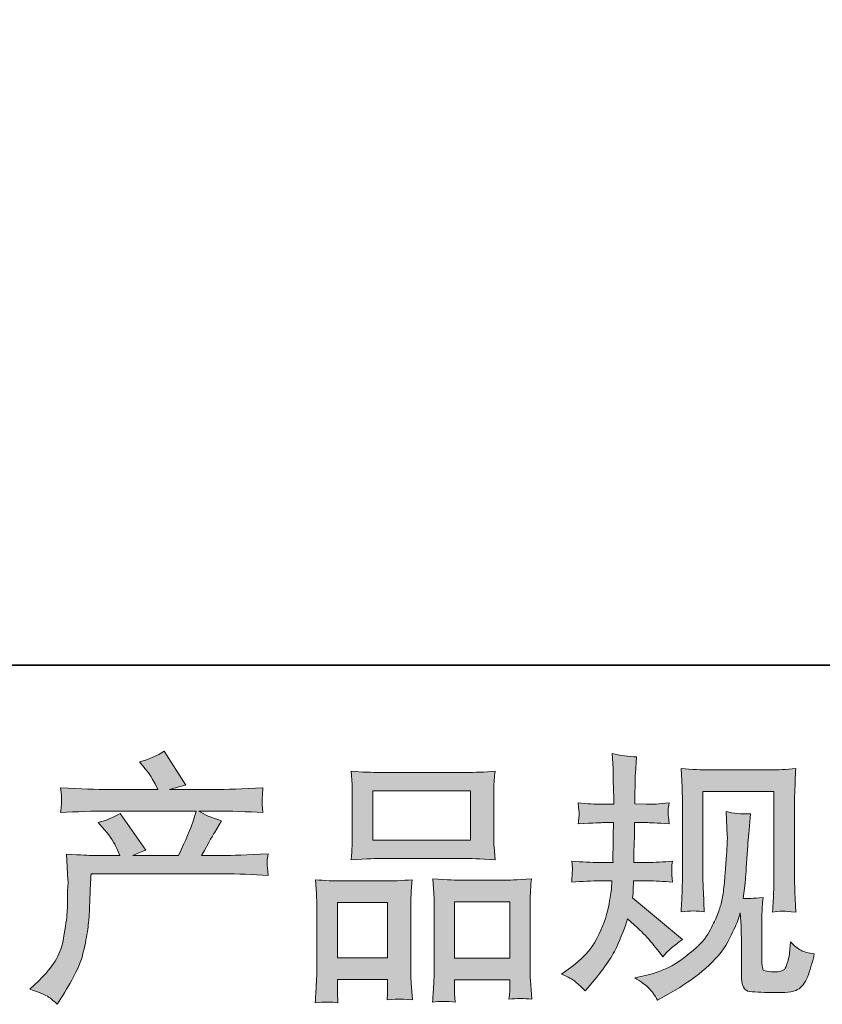
# Model space of a CAD drawing. Units: inches. Extents: x -1334 to 1566, y -1216 to 172.
# Drawn here: x -726 to -551, y -1216 to -1000 of the extents above; entities that cross this region are included whole.
import ezdxf

# ---------------------------------------------------------------- set-up
doc = ezdxf.new("R2010")
doc.units = ezdxf.units.IN
doc.header["$MEASUREMENT"] = 0
doc.layers.add('图层 1', color=7, linetype='Continuous')

msp = doc.modelspace()

# ---------------------------------------------------------------- hatches: boundary and pattern name
at = {"layer": '图层 1'}
h = msp.add_hatch(color=7, dxfattribs=at)
h.dxf.hatch_style = 2
edge = h.paths.add_edge_path()
edge.add_spline(control_points=[(-724.13, -1212.34), (-724.13, -1212.34), (-722.14, -1210.41), (-722.14, -1210.41), (-719.17, -1207.52), (-717.45, -1204.75), (-716.95, -1202.09), (-716.46, -1199.43), (-716.15, -1197.41), (-716.04, -1196.05), (-715.93, -1194.68), (-715.87, -1193.37), (-715.89, -1192.12), (-715.91, -1190.86), (-715.89, -1190.01), (-715.83, -1189.57), (-715.78, -1189.13), (-715.76, -1188.85), (-715.76, -1188.7), (-715.76, -1188.7), (-715.81, -1188.36), (-715.81, -1188.36), (-715.81, -1188.36), (-716.1, -1182.73), (-716.1, -1182.73), (-712.95, -1182.92), (-711.05, -1183.02), (-710.4, -1183.02), (-710.4, -1183.02), (-704.47, -1183.02), (-704.47, -1183.02), (-704.47, -1183.02), (-705.1, -1181.48), (-705.1, -1181.48), (-705.59, -1180.3), (-706.49, -1178.95), (-707.78, -1177.43), (-707.78, -1177.43), (-709.2, -1175.78), (-709.2, -1175.78), (-707.38, -1175.33), (-705.77, -1174.66), (-704.36, -1173.79), (-704.36, -1173.79), (-698.78, -1181.88), (-698.78, -1181.88), (-699.8, -1182.22), (-700.75, -1182.6), (-701.63, -1183.02), (-701.63, -1183.02), (-691.6, -1183.02), (-691.6, -1183.02), (-689.96, -1179.6), (-688.92, -1177.17), (-688.46, -1175.71), (-688.46, -1175.71), (-687.72, -1173.29), (-687.72, -1173.29), (-687.72, -1173.29), (-706.87, -1173.29), (-706.87, -1173.29), (-710.4, -1173.29), (-713.91, -1173.41), (-717.41, -1173.64), (-717.33, -1172.88), (-717.28, -1172.29), (-717.26, -1171.89), (-717.24, -1171.47), (-717.22, -1171.13), (-717.2, -1170.84), (-717.18, -1170.56), (-717.26, -1169.67), (-717.41, -1168.18), (-713, -1168.45), (-709.49, -1168.58), (-706.87, -1168.58), (-706.87, -1168.58), (-696.15, -1168.58), (-696.15, -1168.58), (-696.15, -1168.58), (-696.72, -1167.33), (-696.72, -1167.33), (-697.18, -1166.38), (-697.9, -1165.28), (-698.89, -1164.02), (-698.89, -1164.02), (-700.14, -1162.49), (-700.14, -1162.49), (-698.02, -1161.95), (-696.21, -1161.18), (-694.73, -1160.15), (-694.73, -1160.15), (-690, -1167.61), (-690, -1167.61), (-691.14, -1167.88), (-692.32, -1168.2), (-693.53, -1168.58), (-693.53, -1168.58), (-683.73, -1168.58), (-683.73, -1168.58), (-681.15, -1168.58), (-677.6, -1168.45), (-673.08, -1168.18), (-673.15, -1168.94), (-673.19, -1169.53), (-673.21, -1169.95), (-673.23, -1170.39), (-673.25, -1170.77), (-673.27, -1171.11), (-673.29, -1171.47), (-673.29, -1171.7), (-673.25, -1171.81), (-673.25, -1171.81), (-673.08, -1173.64), (-673.08, -1173.64), (-676.57, -1173.41), (-680.09, -1173.29), (-683.62, -1173.29), (-683.62, -1173.29), (-687.15, -1173.29), (-687.15, -1173.29), (-686.05, -1174.02), (-684.38, -1174.74), (-682.14, -1175.42), (-682.14, -1175.42), (-683.73, -1178.06), (-683.73, -1178.06), (-683.89, -1178.29), (-684.82, -1179.94), (-686.53, -1183.02), (-686.53, -1183.02), (-681.91, -1183.02), (-681.91, -1183.02), (-679.97, -1183.02), (-676.65, -1182.9), (-671.94, -1182.68), (-672.05, -1183.34), (-672.13, -1183.85), (-672.17, -1184.2), (-672.2, -1184.56), (-672.2, -1184.82), (-672.19, -1185.03), (-672.17, -1185.22), (-672.09, -1186.02), (-671.94, -1187.39), (-675.24, -1187.16), (-678.57, -1187.04), (-681.91, -1187.04), (-681.91, -1187.04), (-710.74, -1187.04), (-710.74, -1187.04), (-710.86, -1188.75), (-710.93, -1190.46), (-710.99, -1192.19), (-711.05, -1193.92), (-711.1, -1195.25), (-711.16, -1196.16), (-711.22, -1197.07), (-711.35, -1198.27), (-711.56, -1199.75), (-711.77, -1201.23), (-712.13, -1202.96), (-712.62, -1204.94), (-713.12, -1206.91), (-714.56, -1209.84), (-716.95, -1213.71), (-716.95, -1213.71), (-718.15, -1215.65), (-718.15, -1215.65), (-718.79, -1215.04), (-719.42, -1214.51), (-720.05, -1214.05), (-720.68, -1213.6), (-722.04, -1213.03), (-724.13, -1212.34)], knot_values=[0, 0, 0, 0, 1, 1, 1, 2, 2, 2, 3, 3, 3, 4, 4, 4, 5, 5, 5, 6, 6, 6, 7, 7, 7, 8, 8, 8, 9, 9, 9, 10, 10, 10, 11, 11, 11, 12, 12, 12, 13, 13, 13, 14, 14, 14, 15, 15, 15, 16, 16, 16, 17, 17, 17, 18, 18, 18, 19, 19, 19, 20, 20, 20, 21, 21, 21, 22, 22, 22, 23, 23, 23, 24, 24, 24, 25, 25, 25, 26, 26, 26, 27, 27, 27, 28, 28, 28, 29, 29, 29, 30, 30, 30, 31, 31, 31, 32, 32, 32, 33, 33, 33, 34, 34, 34, 35, 35, 35, 36, 36, 36, 37, 37, 37, 38, 38, 38, 39, 39, 39, 40, 40, 40, 41, 41, 41, 42, 42, 42, 43, 43, 43, 44, 44, 44, 45, 45, 45, 46, 46, 46, 47, 47, 47, 48, 48, 48, 49, 49, 49, 50, 50, 50, 51, 51, 51, 52, 52, 52, 53, 53, 53, 54, 54, 54, 55, 55, 55, 56, 56, 56, 57, 57, 57, 58, 58, 58, 58], degree=3, periodic=0)
h = msp.add_hatch(color=7, dxfattribs=at)
h.dxf.hatch_style = 2
edge = h.paths.add_edge_path()
edge.add_spline(control_points=[(-607.67, -1209.04), (-607.67, -1209.04), (-606.07, -1207.9), (-606.07, -1207.9), (-603.26, -1205.92), (-601.21, -1203.7), (-599.93, -1201.23), (-598.66, -1198.76), (-597.83, -1196.47), (-597.41, -1194.36), (-596.99, -1192.25), (-596.76, -1190.88), (-596.73, -1190.24), (-596.73, -1190.24), (-596.67, -1188.58), (-596.67, -1188.58), (-596.67, -1188.58), (-599.12, -1188.58), (-599.12, -1188.58), (-601.02, -1188.58), (-603.13, -1188.68), (-605.44, -1188.87), (-605.41, -1188.24), (-605.37, -1187.65), (-605.33, -1187.1), (-605.29, -1186.53), (-605.27, -1186.13), (-605.27, -1185.89), (-605.27, -1185.89), (-605.44, -1184.27), (-605.44, -1184.27), (-603.16, -1184.46), (-601.13, -1184.56), (-599.35, -1184.56), (-599.35, -1184.56), (-596.38, -1184.56), (-596.38, -1184.56), (-596.42, -1183.91), (-596.42, -1183.25), (-596.4, -1182.52), (-596.38, -1181.82), (-596.36, -1180.57), (-596.33, -1178.78), (-596.33, -1178.78), (-596.27, -1175.82), (-596.27, -1175.82), (-596.27, -1175.82), (-598.55, -1175.82), (-598.55, -1175.82), (-598.74, -1175.82), (-600.56, -1175.91), (-604.02, -1176.1), (-603.94, -1175.48), (-603.89, -1174.98), (-603.85, -1174.64), (-603.81, -1174.3), (-603.79, -1174.03), (-603.81, -1173.83), (-603.83, -1173.64), (-603.9, -1172.86), (-604.02, -1171.51), (-602.08, -1171.7), (-600.33, -1171.79), (-598.78, -1171.79), (-598.78, -1171.79), (-596.21, -1171.79), (-596.21, -1171.79), (-596.21, -1170.77), (-596.21, -1170.08), (-596.23, -1169.74), (-596.25, -1169.4), (-596.29, -1168.49), (-596.33, -1167.01), (-596.36, -1165.53), (-596.38, -1164.52), (-596.38, -1163.99), (-596.38, -1163.99), (-596.61, -1160.68), (-596.61, -1160.68), (-594.79, -1161.1), (-593, -1161.35), (-591.26, -1161.42), (-591.26, -1161.42), (-591.48, -1165.07), (-591.48, -1165.07), (-591.52, -1165.3), (-591.54, -1166.09), (-591.54, -1167.46), (-591.54, -1167.46), (-591.6, -1169.68), (-591.6, -1169.68), (-591.6, -1169.68), (-591.6, -1171.74), (-591.6, -1171.74), (-591.6, -1171.74), (-589.03, -1171.79), (-589.03, -1171.79), (-587.89, -1171.83), (-586.24, -1171.74), (-584.08, -1171.51), (-584.19, -1172.17), (-584.27, -1172.67), (-584.3, -1173.01), (-584.34, -1173.35), (-584.34, -1173.65), (-584.32, -1173.92), (-584.3, -1174.17), (-584.23, -1174.89), (-584.08, -1176.1), (-586.81, -1175.91), (-588.44, -1175.82), (-588.98, -1175.82), (-588.98, -1175.82), (-591.65, -1175.82), (-591.65, -1175.82), (-591.69, -1177.17), (-591.71, -1178.16), (-591.71, -1178.78), (-591.71, -1178.78), (-591.82, -1182.3), (-591.82, -1182.3), (-591.82, -1182.3), (-591.82, -1184.56), (-591.82, -1184.56), (-591.82, -1184.56), (-588.8, -1184.56), (-588.8, -1184.56), (-587.21, -1184.56), (-585.39, -1184.46), (-583.33, -1184.27), (-583.45, -1184.92), (-583.51, -1185.34), (-583.52, -1185.51), (-583.54, -1185.68), (-583.54, -1186.06), (-583.51, -1186.63), (-583.51, -1186.63), (-583.51, -1187.37), (-583.51, -1187.37), (-583.51, -1187.37), (-583.33, -1188.87), (-583.33, -1188.87), (-585.39, -1188.68), (-587.17, -1188.58), (-588.69, -1188.58), (-588.69, -1188.58), (-591.88, -1188.58), (-591.88, -1188.58), (-591.92, -1189.19), (-591.94, -1189.78), (-591.96, -1190.37), (-591.98, -1190.96), (-592, -1191.3), (-592, -1191.38), (-592, -1191.38), (-592.11, -1192.29), (-592.11, -1192.29), (-592.11, -1192.29), (-581.17, -1201.46), (-581.17, -1201.46), (-582.95, -1202.64), (-584.38, -1203.89), (-585.44, -1205.22), (-585.44, -1205.22), (-586.3, -1204.14), (-586.3, -1204.14), (-587.36, -1202.81), (-588.25, -1201.73), (-588.99, -1200.91), (-589.74, -1200.09), (-591.14, -1198.76), (-593.19, -1196.9), (-593.8, -1198.84), (-594.62, -1200.93), (-595.66, -1203.19), (-596.71, -1205.45), (-598.62, -1208.2), (-601.4, -1211.43), (-601.4, -1211.43), (-602.48, -1212.69), (-602.48, -1212.69), (-603.54, -1211.66), (-604.3, -1210.96), (-604.78, -1210.58), (-605.25, -1210.2), (-606.22, -1209.68), (-607.67, -1209.04)], knot_values=[0, 0, 0, 0, 1, 1, 1, 2, 2, 2, 3, 3, 3, 4, 4, 4, 5, 5, 5, 6, 6, 6, 7, 7, 7, 8, 8, 8, 9, 9, 9, 10, 10, 10, 11, 11, 11, 12, 12, 12, 13, 13, 13, 14, 14, 14, 15, 15, 15, 16, 16, 16, 17, 17, 17, 18, 18, 18, 19, 19, 19, 20, 20, 20, 21, 21, 21, 22, 22, 22, 23, 23, 23, 24, 24, 24, 25, 25, 25, 26, 26, 26, 27, 27, 27, 28, 28, 28, 29, 29, 29, 30, 30, 30, 31, 31, 31, 32, 32, 32, 33, 33, 33, 34, 34, 34, 35, 35, 35, 36, 36, 36, 37, 37, 37, 38, 38, 38, 39, 39, 39, 40, 40, 40, 41, 41, 41, 42, 42, 42, 43, 43, 43, 44, 44, 44, 45, 45, 45, 46, 46, 46, 47, 47, 47, 48, 48, 48, 49, 49, 49, 50, 50, 50, 51, 51, 51, 52, 52, 52, 53, 53, 53, 54, 54, 54, 55, 55, 55, 56, 56, 56, 57, 57, 57, 58, 58, 58, 59, 59, 59, 60, 60, 60, 61, 61, 61, 62, 62, 62, 62], degree=3, periodic=0)
edge = h.paths.add_edge_path()
edge.add_spline(control_points=[(-591.63, -1209.87), (-591.63, -1209.87), (-588.96, -1209.25), (-588.96, -1209.25), (-585.88, -1208.53), (-583.09, -1207.2), (-580.58, -1205.26), (-578.07, -1203.32), (-576.42, -1201.65), (-575.62, -1200.26), (-574.83, -1198.88), (-574.22, -1197.68), (-573.8, -1196.67), (-573.38, -1195.67), (-573.04, -1194.76), (-572.79, -1193.92), (-572.55, -1193.08), (-572.36, -1192.08), (-572.2, -1190.92), (-572.05, -1189.76), (-571.92, -1188.43), (-571.81, -1186.91), (-571.81, -1186.91), (-571.52, -1182.87), (-571.52, -1182.87), (-571.37, -1180.89), (-571.31, -1179.5), (-571.35, -1178.71), (-571.35, -1178.71), (-571.63, -1173.41), (-571.63, -1173.41), (-570.08, -1173.79), (-568.29, -1173.96), (-566.28, -1173.92), (-566.28, -1173.92), (-566.66, -1178.31), (-566.66, -1178.31), (-566.73, -1179.11), (-566.87, -1180.91), (-567.06, -1183.72), (-567.25, -1186.53), (-567.36, -1188.34), (-567.44, -1189.13), (-567.44, -1189.13), (-567.84, -1192.44), (-567.84, -1192.44), (-567.1, -1192.48), (-565.65, -1192.42), (-563.51, -1192.27), (-563.66, -1193.79), (-563.73, -1194.95), (-563.75, -1195.76), (-563.77, -1196.58), (-563.79, -1197.51), (-563.79, -1198.54), (-563.79, -1198.54), (-563.79, -1206.57), (-563.79, -1206.57), (-563.79, -1206.65), (-563.75, -1206.89), (-563.7, -1207.31), (-563.64, -1207.73), (-563.56, -1207.99), (-563.47, -1208.13), (-563.37, -1208.26), (-562.96, -1208.37), (-562.2, -1208.47), (-561.44, -1208.56), (-560.81, -1208.58), (-560.31, -1208.51), (-559.59, -1208.43), (-559.1, -1208.26), (-558.85, -1207.99), (-558.61, -1207.73), (-558.36, -1207.14), (-558.11, -1206.23), (-557.86, -1205.32), (-557.73, -1204.73), (-557.69, -1204.46), (-557.69, -1204.46), (-557.47, -1201.95), (-557.47, -1201.95), (-556.67, -1202.83), (-555.93, -1203.44), (-555.26, -1203.8), (-554.6, -1204.16), (-553.61, -1204.42), (-552.28, -1204.58), (-552.62, -1206.13), (-553.06, -1207.65), (-553.59, -1209.13), (-554.12, -1210.62), (-554.79, -1211.64), (-555.6, -1212.23), (-556.42, -1212.82), (-558.02, -1213.1), (-560.37, -1213.07), (-563.16, -1213.07), (-565.18, -1212.99), (-566.41, -1212.86), (-567.65, -1212.72), (-568.27, -1211.53), (-568.27, -1209.25), (-568.27, -1209.25), (-568.27, -1201.04), (-568.27, -1201.04), (-568.27, -1199.87), (-568.29, -1198.99), (-568.33, -1198.42), (-568.33, -1198.42), (-568.5, -1195.57), (-568.5, -1195.57), (-568.73, -1196.37), (-568.92, -1197), (-569.09, -1197.47), (-569.26, -1197.95), (-569.85, -1199.2), (-570.84, -1201.23), (-571.82, -1203.26), (-573.31, -1205.2), (-575.3, -1207.04), (-577.29, -1208.89), (-579.46, -1210.52), (-581.78, -1211.93), (-581.78, -1211.93), (-584.34, -1213.41), (-584.34, -1213.41), (-584.34, -1213.41), (-586.62, -1214.77), (-586.62, -1214.77), (-587.27, -1213.64), (-587.91, -1212.72), (-588.58, -1212.06), (-589.24, -1211.39), (-590.27, -1210.67), (-591.63, -1209.87)], knot_values=[0, 0, 0, 0, 1, 1, 1, 2, 2, 2, 3, 3, 3, 4, 4, 4, 5, 5, 5, 6, 6, 6, 7, 7, 7, 8, 8, 8, 9, 9, 9, 10, 10, 10, 11, 11, 11, 12, 12, 12, 13, 13, 13, 14, 14, 14, 15, 15, 15, 16, 16, 16, 17, 17, 17, 18, 18, 18, 19, 19, 19, 20, 20, 20, 21, 21, 21, 22, 22, 22, 23, 23, 23, 24, 24, 24, 25, 25, 25, 26, 26, 26, 27, 27, 27, 28, 28, 28, 29, 29, 29, 30, 30, 30, 31, 31, 31, 32, 32, 32, 33, 33, 33, 34, 34, 34, 35, 35, 35, 36, 36, 36, 37, 37, 37, 38, 38, 38, 39, 39, 39, 40, 40, 40, 41, 41, 41, 42, 42, 42, 43, 43, 43, 44, 44, 44, 45, 45, 45, 45], degree=3, periodic=0)
edge = h.paths.add_edge_path()
edge.add_spline(control_points=[(-581.47, -1195.36), (-581.36, -1193.5), (-581.28, -1192.06), (-581.25, -1191.03), (-581.21, -1190.01), (-581.19, -1188.85), (-581.19, -1187.56), (-581.19, -1187.56), (-581.19, -1172.06), (-581.19, -1172.06), (-581.19, -1170.01), (-581.21, -1168.68), (-581.25, -1168.07), (-581.25, -1168.07), (-581.47, -1163.99), (-581.47, -1163.99), (-579.14, -1164.18), (-576.97, -1164.27), (-574.96, -1164.27), (-574.96, -1164.27), (-561.97, -1164.27), (-561.97, -1164.27), (-560.3, -1164.27), (-558.43, -1164.18), (-556.36, -1163.99), (-556.44, -1165.91), (-556.5, -1167.56), (-556.55, -1168.92), (-556.61, -1170.29), (-556.65, -1171.38), (-556.65, -1172.17), (-556.65, -1172.17), (-556.65, -1186.99), (-556.65, -1186.99), (-556.65, -1187.79), (-556.61, -1189.15), (-556.54, -1191.09), (-556.54, -1191.09), (-556.36, -1195.42), (-556.36, -1195.42), (-557.85, -1195.31), (-558.72, -1195.23), (-559, -1195.21), (-559.27, -1195.19), (-560.07, -1195.27), (-561.42, -1195.42), (-561.3, -1193.52), (-561.23, -1192.04), (-561.19, -1191), (-561.15, -1189.95), (-561.13, -1188.64), (-561.13, -1187.04), (-561.13, -1187.04), (-561.13, -1168.98), (-561.13, -1168.98), (-561.13, -1168.98), (-576.71, -1168.98), (-576.71, -1168.98), (-576.71, -1168.98), (-576.71, -1187.33), (-576.71, -1187.33), (-576.71, -1187.86), (-576.67, -1189.11), (-576.59, -1191.09), (-576.59, -1191.09), (-576.42, -1195.36), (-576.42, -1195.36), (-577.85, -1195.14), (-579.54, -1195.14), (-581.47, -1195.36)], knot_values=[0, 0, 0, 0, 1, 1, 1, 2, 2, 2, 3, 3, 3, 4, 4, 4, 5, 5, 5, 6, 6, 6, 7, 7, 7, 8, 8, 8, 9, 9, 9, 10, 10, 10, 11, 11, 11, 12, 12, 12, 13, 13, 13, 14, 14, 14, 15, 15, 15, 16, 16, 16, 17, 17, 17, 18, 18, 18, 19, 19, 19, 20, 20, 20, 21, 21, 21, 22, 22, 22, 23, 23, 23, 23], degree=3, periodic=0)
h = msp.add_hatch(color=7, dxfattribs=at)
h.dxf.hatch_style = 2
h.paths.add_polyline_path([(-649.03, -1168.87), (-627.61, -1168.87), (-627.61, -1179.66), (-649.03, -1179.66)])
edge = h.paths.add_edge_path()
edge.add_spline(control_points=[(-656.67, -1215.33), (-656.67, -1215.33), (-656.78, -1213.05), (-656.78, -1213.05), (-656.78, -1213.05), (-656.78, -1211.62), (-656.78, -1211.62), (-656.78, -1211.62), (-656.78, -1210.2), (-656.78, -1210.2), (-656.78, -1210.2), (-645.77, -1210.2), (-645.77, -1210.2), (-645.77, -1210.2), (-645.77, -1211.56), (-645.77, -1211.56), (-645.77, -1212.48), (-645.77, -1213.03), (-645.78, -1213.24), (-645.8, -1213.45), (-645.84, -1213.94), (-645.88, -1214.7), (-644.42, -1214.55), (-643.52, -1214.47), (-643.18, -1214.49), (-642.86, -1214.51), (-641.89, -1214.58), (-640.33, -1214.7), (-640.33, -1214.7), (-640.62, -1211), (-640.62, -1211), (-640.66, -1210.62), (-640.68, -1209.27), (-640.68, -1206.97), (-640.68, -1206.97), (-640.68, -1195.02), (-640.68, -1195.02), (-640.68, -1193.41), (-640.66, -1192.23), (-640.64, -1191.51), (-640.62, -1190.77), (-640.54, -1189.72), (-640.39, -1188.34), (-642.61, -1188.53), (-644.72, -1188.62), (-646.72, -1188.62), (-646.72, -1188.62), (-655.4, -1188.62), (-655.4, -1188.62), (-657.62, -1188.62), (-659.67, -1188.53), (-661.55, -1188.34), (-661.55, -1188.34), (-661.38, -1191.39), (-661.38, -1191.39), (-661.3, -1192.7), (-661.26, -1193.92), (-661.26, -1195.04), (-661.26, -1195.04), (-661.26, -1207.48), (-661.26, -1207.48), (-661.26, -1208.47), (-661.3, -1209.59), (-661.38, -1210.81), (-661.45, -1212.04), (-661.53, -1213.54), (-661.61, -1215.33), (-659.71, -1215.1), (-658.05, -1215.1), (-656.67, -1215.33)], knot_values=[0, 0, 0, 0, 1, 1, 1, 2, 2, 2, 3, 3, 3, 4, 4, 4, 5, 5, 5, 6, 6, 6, 7, 7, 7, 8, 8, 8, 9, 9, 9, 10, 10, 10, 11, 11, 11, 12, 12, 12, 13, 13, 13, 14, 14, 14, 15, 15, 15, 16, 16, 16, 17, 17, 17, 18, 18, 18, 19, 19, 19, 20, 20, 20, 21, 21, 21, 22, 22, 22, 23, 23, 23, 23], degree=3, periodic=0)
h.paths.add_polyline_path([(-656.78, -1193.33), (-645.77, -1193.33), (-645.77, -1205.49), (-656.78, -1205.49)])
edge = h.paths.add_edge_path()
edge.add_spline(control_points=[(-647.04, -1183.68), (-647.04, -1183.68), (-628.82, -1183.68), (-628.82, -1183.68), (-627.86, -1183.68), (-625.67, -1183.78), (-622.23, -1183.97), (-622.23, -1183.97), (-622.46, -1181.16), (-622.46, -1181.16), (-622.5, -1180.78), (-622.52, -1179.81), (-622.52, -1178.23), (-622.52, -1178.23), (-622.52, -1171.01), (-622.52, -1171.01), (-622.52, -1169.48), (-622.5, -1168.36), (-622.48, -1167.63), (-622.46, -1166.93), (-622.39, -1165.91), (-622.23, -1164.56), (-624.47, -1164.75), (-626.68, -1164.84), (-628.82, -1164.84), (-628.82, -1164.84), (-647.04, -1164.84), (-647.04, -1164.84), (-649.26, -1164.84), (-651.48, -1164.75), (-653.74, -1164.56), (-653.74, -1164.56), (-653.57, -1167.48), (-653.57, -1167.48), (-653.53, -1168.07), (-653.52, -1169.23), (-653.52, -1170.96), (-653.52, -1170.96), (-653.52, -1178.23), (-653.52, -1178.23), (-653.52, -1179.33), (-653.53, -1180.24), (-653.57, -1180.99), (-653.61, -1181.73), (-653.67, -1182.73), (-653.74, -1183.97), (-650.27, -1183.78), (-648.03, -1183.68), (-647.04, -1183.68)], knot_values=[0, 0, 0, 0, 1, 1, 1, 2, 2, 2, 3, 3, 3, 4, 4, 4, 5, 5, 5, 6, 6, 6, 7, 7, 7, 8, 8, 8, 9, 9, 9, 10, 10, 10, 11, 11, 11, 12, 12, 12, 13, 13, 13, 14, 14, 14, 15, 15, 15, 16, 16, 16, 16], degree=3, periodic=0)
edge = h.paths.add_edge_path()
edge.add_spline(control_points=[(-630.99, -1215.17), (-630.99, -1215.17), (-631.1, -1213.35), (-631.1, -1213.35), (-631.1, -1213.35), (-631.1, -1212.04), (-631.1, -1212.04), (-631.1, -1212.04), (-631.1, -1210.27), (-631.1, -1210.27), (-631.1, -1210.27), (-619.02, -1210.27), (-619.02, -1210.27), (-619.02, -1210.27), (-619.02, -1211.7), (-619.02, -1211.7), (-619.02, -1212.53), (-619.02, -1213.05), (-619.04, -1213.24), (-619.06, -1213.43), (-619.12, -1213.86), (-619.19, -1214.55), (-617.52, -1214.32), (-615.87, -1214.32), (-614.2, -1214.55), (-614.2, -1214.55), (-614.48, -1210.44), (-614.48, -1210.44), (-614.52, -1209.99), (-614.54, -1208.77), (-614.54, -1206.8), (-614.54, -1206.8), (-614.54, -1195.23), (-614.54, -1195.23), (-614.54, -1193.5), (-614.52, -1192.25), (-614.5, -1191.47), (-614.48, -1190.71), (-614.41, -1189.61), (-614.26, -1188.18), (-617.45, -1188.37), (-619.48, -1188.47), (-620.33, -1188.47), (-620.33, -1188.47), (-629.74, -1188.47), (-629.74, -1188.47), (-630.48, -1188.47), (-632.53, -1188.37), (-635.87, -1188.18), (-635.87, -1188.18), (-635.64, -1191.3), (-635.64, -1191.3), (-635.6, -1191.75), (-635.59, -1193.07), (-635.59, -1195.23), (-635.59, -1195.23), (-635.59, -1207.44), (-635.59, -1207.44), (-635.59, -1209.21), (-635.6, -1210.52), (-635.66, -1211.37), (-635.72, -1212.23), (-635.81, -1213.5), (-635.93, -1215.17), (-634.39, -1214.95), (-632.74, -1214.95), (-630.99, -1215.17)], knot_values=[0, 0, 0, 0, 1, 1, 1, 2, 2, 2, 3, 3, 3, 4, 4, 4, 5, 5, 5, 6, 6, 6, 7, 7, 7, 8, 8, 8, 9, 9, 9, 10, 10, 10, 11, 11, 11, 12, 12, 12, 13, 13, 13, 14, 14, 14, 15, 15, 15, 16, 16, 16, 17, 17, 17, 18, 18, 18, 19, 19, 19, 20, 20, 20, 21, 21, 21, 22, 22, 22, 22], degree=3, periodic=0)
h.paths.add_polyline_path([(-631.1, -1193.18), (-619.02, -1193.18), (-619.02, -1205.56), (-631.1, -1205.56)])

# ---------------------------------------------------------------- linework, layer by layer
at = {"layer": '图层 1', "color": 7, "lineweight": 35}
msp.add_lwpolyline([(1566.27, -1141.29), (-1328.12, -1141.29), (-1328.12, 71.62), (1566.27, 71.62), (1566.27, -1141.29)], dxfattribs=at)
at = {"layer": '图层 1', "color": 7, "lineweight": 0}
for points in [[(-649.03, -1168.87), (-627.61, -1168.87), (-627.61, -1179.66), (-649.03, -1179.66), (-649.03, -1168.87)], [(-656.78, -1193.33), (-645.77, -1193.33), (-645.77, -1205.49), (-656.78, -1205.49), (-656.78, -1193.33)], [(-631.1, -1193.18), (-619.02, -1193.18), (-619.02, -1205.56), (-631.1, -1205.56), (-631.1, -1193.18)]]:
    msp.add_lwpolyline(points, dxfattribs=at)
for points, knots in [([(-724.13, -1212.34), (-724.13, -1212.34), (-722.14, -1210.41), (-722.14, -1210.41), (-719.17, -1207.52), (-717.45, -1204.75), (-716.95, -1202.09), (-716.46, -1199.43), (-716.15, -1197.41), (-716.04, -1196.05), (-715.93, -1194.68), (-715.87, -1193.37), (-715.89, -1192.12), (-715.91, -1190.86), (-715.89, -1190.01), (-715.83, -1189.57), (-715.78, -1189.13), (-715.76, -1188.85), (-715.76, -1188.7), (-715.76, -1188.7), (-715.81, -1188.36), (-715.81, -1188.36), (-715.81, -1188.36), (-716.1, -1182.73), (-716.1, -1182.73), (-712.95, -1182.92), (-711.05, -1183.02), (-710.4, -1183.02), (-710.4, -1183.02), (-704.47, -1183.02), (-704.47, -1183.02), (-704.47, -1183.02), (-705.1, -1181.48), (-705.1, -1181.48), (-705.59, -1180.3), (-706.49, -1178.95), (-707.78, -1177.43), (-707.78, -1177.43), (-709.2, -1175.78), (-709.2, -1175.78), (-707.38, -1175.33), (-705.77, -1174.66), (-704.36, -1173.79), (-704.36, -1173.79), (-698.78, -1181.88), (-698.78, -1181.88), (-699.8, -1182.22), (-700.75, -1182.6), (-701.63, -1183.02), (-701.63, -1183.02), (-691.6, -1183.02), (-691.6, -1183.02), (-689.96, -1179.6), (-688.92, -1177.17), (-688.46, -1175.71), (-688.46, -1175.71), (-687.72, -1173.29), (-687.72, -1173.29), (-687.72, -1173.29), (-706.87, -1173.29), (-706.87, -1173.29), (-710.4, -1173.29), (-713.91, -1173.41), (-717.41, -1173.64), (-717.33, -1172.88), (-717.28, -1172.29), (-717.26, -1171.89), (-717.24, -1171.47), (-717.22, -1171.13), (-717.2, -1170.84), (-717.18, -1170.56), (-717.26, -1169.67), (-717.41, -1168.18), (-713, -1168.45), (-709.49, -1168.58), (-706.87, -1168.58), (-706.87, -1168.58), (-696.15, -1168.58), (-696.15, -1168.58), (-696.15, -1168.58), (-696.72, -1167.33), (-696.72, -1167.33), (-697.18, -1166.38), (-697.9, -1165.28), (-698.89, -1164.02), (-698.89, -1164.02), (-700.14, -1162.49), (-700.14, -1162.49), (-698.02, -1161.95), (-696.21, -1161.18), (-694.73, -1160.15), (-694.73, -1160.15), (-690, -1167.61), (-690, -1167.61), (-691.14, -1167.88), (-692.32, -1168.2), (-693.53, -1168.58), (-693.53, -1168.58), (-683.73, -1168.58), (-683.73, -1168.58), (-681.15, -1168.58), (-677.6, -1168.45), (-673.08, -1168.18), (-673.15, -1168.94), (-673.19, -1169.53), (-673.21, -1169.95), (-673.23, -1170.39), (-673.25, -1170.77), (-673.27, -1171.11), (-673.29, -1171.47), (-673.29, -1171.7), (-673.25, -1171.81), (-673.25, -1171.81), (-673.08, -1173.64), (-673.08, -1173.64), (-676.57, -1173.41), (-680.09, -1173.29), (-683.62, -1173.29), (-683.62, -1173.29), (-687.15, -1173.29), (-687.15, -1173.29), (-686.05, -1174.02), (-684.38, -1174.74), (-682.14, -1175.42), (-682.14, -1175.42), (-683.73, -1178.06), (-683.73, -1178.06), (-683.89, -1178.29), (-684.82, -1179.94), (-686.53, -1183.02), (-686.53, -1183.02), (-681.91, -1183.02), (-681.91, -1183.02), (-679.97, -1183.02), (-676.65, -1182.9), (-671.94, -1182.68), (-672.05, -1183.34), (-672.13, -1183.85), (-672.17, -1184.2), (-672.2, -1184.56), (-672.2, -1184.82), (-672.19, -1185.03), (-672.17, -1185.22), (-672.09, -1186.02), (-671.94, -1187.39), (-675.24, -1187.16), (-678.57, -1187.04), (-681.91, -1187.04), (-681.91, -1187.04), (-710.74, -1187.04), (-710.74, -1187.04), (-710.86, -1188.75), (-710.93, -1190.46), (-710.99, -1192.19), (-711.05, -1193.92), (-711.1, -1195.25), (-711.16, -1196.16), (-711.22, -1197.07), (-711.35, -1198.27), (-711.56, -1199.75), (-711.77, -1201.23), (-712.13, -1202.96), (-712.62, -1204.94), (-713.12, -1206.91), (-714.56, -1209.84), (-716.95, -1213.71), (-716.95, -1213.71), (-718.15, -1215.65), (-718.15, -1215.65), (-718.79, -1215.04), (-719.42, -1214.51), (-720.05, -1214.05), (-720.68, -1213.6), (-722.04, -1213.03), (-724.13, -1212.34)], [0, 0, 0, 0, 1, 1, 1, 2, 2, 2, 3, 3, 3, 4, 4, 4, 5, 5, 5, 6, 6, 6, 7, 7, 7, 8, 8, 8, 9, 9, 9, 10, 10, 10, 11, 11, 11, 12, 12, 12, 13, 13, 13, 14, 14, 14, 15, 15, 15, 16, 16, 16, 17, 17, 17, 18, 18, 18, 19, 19, 19, 20, 20, 20, 21, 21, 21, 22, 22, 22, 23, 23, 23, 24, 24, 24, 25, 25, 25, 26, 26, 26, 27, 27, 27, 28, 28, 28, 29, 29, 29, 30, 30, 30, 31, 31, 31, 32, 32, 32, 33, 33, 33, 34, 34, 34, 35, 35, 35, 36, 36, 36, 37, 37, 37, 38, 38, 38, 39, 39, 39, 40, 40, 40, 41, 41, 41, 42, 42, 42, 43, 43, 43, 44, 44, 44, 45, 45, 45, 46, 46, 46, 47, 47, 47, 48, 48, 48, 49, 49, 49, 50, 50, 50, 51, 51, 51, 52, 52, 52, 53, 53, 53, 54, 54, 54, 55, 55, 55, 56, 56, 56, 57, 57, 57, 58, 58, 58, 58]), ([(-607.67, -1209.04), (-607.67, -1209.04), (-606.07, -1207.9), (-606.07, -1207.9), (-603.26, -1205.92), (-601.21, -1203.7), (-599.93, -1201.23), (-598.66, -1198.76), (-597.83, -1196.47), (-597.41, -1194.36), (-596.99, -1192.25), (-596.76, -1190.88), (-596.73, -1190.24), (-596.73, -1190.24), (-596.67, -1188.58), (-596.67, -1188.58), (-596.67, -1188.58), (-599.12, -1188.58), (-599.12, -1188.58), (-601.02, -1188.58), (-603.13, -1188.68), (-605.44, -1188.87), (-605.41, -1188.24), (-605.37, -1187.65), (-605.33, -1187.1), (-605.29, -1186.53), (-605.27, -1186.13), (-605.27, -1185.89), (-605.27, -1185.89), (-605.44, -1184.27), (-605.44, -1184.27), (-603.16, -1184.46), (-601.13, -1184.56), (-599.35, -1184.56), (-599.35, -1184.56), (-596.38, -1184.56), (-596.38, -1184.56), (-596.42, -1183.91), (-596.42, -1183.25), (-596.4, -1182.52), (-596.38, -1181.82), (-596.36, -1180.57), (-596.33, -1178.78), (-596.33, -1178.78), (-596.27, -1175.82), (-596.27, -1175.82), (-596.27, -1175.82), (-598.55, -1175.82), (-598.55, -1175.82), (-598.74, -1175.82), (-600.56, -1175.91), (-604.02, -1176.1), (-603.94, -1175.48), (-603.89, -1174.98), (-603.85, -1174.64), (-603.81, -1174.3), (-603.79, -1174.03), (-603.81, -1173.83), (-603.83, -1173.64), (-603.9, -1172.86), (-604.02, -1171.51), (-602.08, -1171.7), (-600.33, -1171.79), (-598.78, -1171.79), (-598.78, -1171.79), (-596.21, -1171.79), (-596.21, -1171.79), (-596.21, -1170.77), (-596.21, -1170.08), (-596.23, -1169.74), (-596.25, -1169.4), (-596.29, -1168.49), (-596.33, -1167.01), (-596.36, -1165.53), (-596.38, -1164.52), (-596.38, -1163.99), (-596.38, -1163.99), (-596.61, -1160.68), (-596.61, -1160.68), (-594.79, -1161.1), (-593, -1161.35), (-591.26, -1161.42), (-591.26, -1161.42), (-591.48, -1165.07), (-591.48, -1165.07), (-591.52, -1165.3), (-591.54, -1166.09), (-591.54, -1167.46), (-591.54, -1167.46), (-591.6, -1169.68), (-591.6, -1169.68), (-591.6, -1169.68), (-591.6, -1171.74), (-591.6, -1171.74), (-591.6, -1171.74), (-589.03, -1171.79), (-589.03, -1171.79), (-587.89, -1171.83), (-586.24, -1171.74), (-584.08, -1171.51), (-584.19, -1172.17), (-584.27, -1172.67), (-584.3, -1173.01), (-584.34, -1173.35), (-584.34, -1173.65), (-584.32, -1173.92), (-584.3, -1174.17), (-584.23, -1174.89), (-584.08, -1176.1), (-586.81, -1175.91), (-588.44, -1175.82), (-588.98, -1175.82), (-588.98, -1175.82), (-591.65, -1175.82), (-591.65, -1175.82), (-591.69, -1177.17), (-591.71, -1178.16), (-591.71, -1178.78), (-591.71, -1178.78), (-591.82, -1182.3), (-591.82, -1182.3), (-591.82, -1182.3), (-591.82, -1184.56), (-591.82, -1184.56), (-591.82, -1184.56), (-588.8, -1184.56), (-588.8, -1184.56), (-587.21, -1184.56), (-585.39, -1184.46), (-583.33, -1184.27), (-583.45, -1184.92), (-583.51, -1185.34), (-583.52, -1185.51), (-583.54, -1185.68), (-583.54, -1186.06), (-583.51, -1186.63), (-583.51, -1186.63), (-583.51, -1187.37), (-583.51, -1187.37), (-583.51, -1187.37), (-583.33, -1188.87), (-583.33, -1188.87), (-585.39, -1188.68), (-587.17, -1188.58), (-588.69, -1188.58), (-588.69, -1188.58), (-591.88, -1188.58), (-591.88, -1188.58), (-591.92, -1189.19), (-591.94, -1189.78), (-591.96, -1190.37), (-591.98, -1190.96), (-592, -1191.3), (-592, -1191.38), (-592, -1191.38), (-592.11, -1192.29), (-592.11, -1192.29), (-592.11, -1192.29), (-581.17, -1201.46), (-581.17, -1201.46), (-582.95, -1202.64), (-584.38, -1203.89), (-585.44, -1205.22), (-585.44, -1205.22), (-586.3, -1204.14), (-586.3, -1204.14), (-587.36, -1202.81), (-588.25, -1201.73), (-588.99, -1200.91), (-589.74, -1200.09), (-591.14, -1198.76), (-593.19, -1196.9), (-593.8, -1198.84), (-594.62, -1200.93), (-595.66, -1203.19), (-596.71, -1205.45), (-598.62, -1208.2), (-601.4, -1211.43), (-601.4, -1211.43), (-602.48, -1212.69), (-602.48, -1212.69), (-603.54, -1211.66), (-604.3, -1210.96), (-604.78, -1210.58), (-605.25, -1210.2), (-606.22, -1209.68), (-607.67, -1209.04)], [0, 0, 0, 0, 1, 1, 1, 2, 2, 2, 3, 3, 3, 4, 4, 4, 5, 5, 5, 6, 6, 6, 7, 7, 7, 8, 8, 8, 9, 9, 9, 10, 10, 10, 11, 11, 11, 12, 12, 12, 13, 13, 13, 14, 14, 14, 15, 15, 15, 16, 16, 16, 17, 17, 17, 18, 18, 18, 19, 19, 19, 20, 20, 20, 21, 21, 21, 22, 22, 22, 23, 23, 23, 24, 24, 24, 25, 25, 25, 26, 26, 26, 27, 27, 27, 28, 28, 28, 29, 29, 29, 30, 30, 30, 31, 31, 31, 32, 32, 32, 33, 33, 33, 34, 34, 34, 35, 35, 35, 36, 36, 36, 37, 37, 37, 38, 38, 38, 39, 39, 39, 40, 40, 40, 41, 41, 41, 42, 42, 42, 43, 43, 43, 44, 44, 44, 45, 45, 45, 46, 46, 46, 47, 47, 47, 48, 48, 48, 49, 49, 49, 50, 50, 50, 51, 51, 51, 52, 52, 52, 53, 53, 53, 54, 54, 54, 55, 55, 55, 56, 56, 56, 57, 57, 57, 58, 58, 58, 59, 59, 59, 60, 60, 60, 61, 61, 61, 62, 62, 62, 62]), ([(-647.04, -1183.68), (-647.04, -1183.68), (-628.82, -1183.68), (-628.82, -1183.68), (-627.86, -1183.68), (-625.67, -1183.78), (-622.23, -1183.97), (-622.23, -1183.97), (-622.46, -1181.16), (-622.46, -1181.16), (-622.5, -1180.78), (-622.52, -1179.81), (-622.52, -1178.23), (-622.52, -1178.23), (-622.52, -1171.01), (-622.52, -1171.01), (-622.52, -1169.48), (-622.5, -1168.36), (-622.48, -1167.63), (-622.46, -1166.93), (-622.39, -1165.91), (-622.23, -1164.56), (-624.47, -1164.75), (-626.68, -1164.84), (-628.82, -1164.84), (-628.82, -1164.84), (-647.04, -1164.84), (-647.04, -1164.84), (-649.26, -1164.84), (-651.48, -1164.75), (-653.74, -1164.56), (-653.74, -1164.56), (-653.57, -1167.48), (-653.57, -1167.48), (-653.53, -1168.07), (-653.52, -1169.23), (-653.52, -1170.96), (-653.52, -1170.96), (-653.52, -1178.23), (-653.52, -1178.23), (-653.52, -1179.33), (-653.53, -1180.24), (-653.57, -1180.99), (-653.61, -1181.73), (-653.67, -1182.73), (-653.74, -1183.97), (-650.27, -1183.78), (-648.03, -1183.68), (-647.04, -1183.68)], [0, 0, 0, 0, 1, 1, 1, 2, 2, 2, 3, 3, 3, 4, 4, 4, 5, 5, 5, 6, 6, 6, 7, 7, 7, 8, 8, 8, 9, 9, 9, 10, 10, 10, 11, 11, 11, 12, 12, 12, 13, 13, 13, 14, 14, 14, 15, 15, 15, 16, 16, 16, 16]), ([(-581.47, -1195.36), (-581.36, -1193.5), (-581.28, -1192.06), (-581.25, -1191.03), (-581.21, -1190.01), (-581.19, -1188.85), (-581.19, -1187.56), (-581.19, -1187.56), (-581.19, -1172.06), (-581.19, -1172.06), (-581.19, -1170.01), (-581.21, -1168.68), (-581.25, -1168.07), (-581.25, -1168.07), (-581.47, -1163.99), (-581.47, -1163.99), (-579.14, -1164.18), (-576.97, -1164.27), (-574.96, -1164.27), (-574.96, -1164.27), (-561.97, -1164.27), (-561.97, -1164.27), (-560.3, -1164.27), (-558.43, -1164.18), (-556.36, -1163.99), (-556.44, -1165.91), (-556.5, -1167.56), (-556.55, -1168.92), (-556.61, -1170.29), (-556.65, -1171.38), (-556.65, -1172.17), (-556.65, -1172.17), (-556.65, -1186.99), (-556.65, -1186.99), (-556.65, -1187.79), (-556.61, -1189.15), (-556.54, -1191.09), (-556.54, -1191.09), (-556.36, -1195.42), (-556.36, -1195.42), (-557.85, -1195.31), (-558.72, -1195.23), (-559, -1195.21), (-559.27, -1195.19), (-560.07, -1195.27), (-561.42, -1195.42), (-561.3, -1193.52), (-561.23, -1192.04), (-561.19, -1191), (-561.15, -1189.95), (-561.13, -1188.64), (-561.13, -1187.04), (-561.13, -1187.04), (-561.13, -1168.98), (-561.13, -1168.98), (-561.13, -1168.98), (-576.71, -1168.98), (-576.71, -1168.98), (-576.71, -1168.98), (-576.71, -1187.33), (-576.71, -1187.33), (-576.71, -1187.86), (-576.67, -1189.11), (-576.59, -1191.09), (-576.59, -1191.09), (-576.42, -1195.36), (-576.42, -1195.36), (-577.85, -1195.14), (-579.54, -1195.14), (-581.47, -1195.36)], [0, 0, 0, 0, 1, 1, 1, 2, 2, 2, 3, 3, 3, 4, 4, 4, 5, 5, 5, 6, 6, 6, 7, 7, 7, 8, 8, 8, 9, 9, 9, 10, 10, 10, 11, 11, 11, 12, 12, 12, 13, 13, 13, 14, 14, 14, 15, 15, 15, 16, 16, 16, 17, 17, 17, 18, 18, 18, 19, 19, 19, 20, 20, 20, 21, 21, 21, 22, 22, 22, 23, 23, 23, 23]), ([(-591.63, -1209.87), (-591.63, -1209.87), (-588.96, -1209.25), (-588.96, -1209.25), (-585.88, -1208.53), (-583.09, -1207.2), (-580.58, -1205.26), (-578.07, -1203.32), (-576.42, -1201.65), (-575.62, -1200.26), (-574.83, -1198.88), (-574.22, -1197.68), (-573.8, -1196.67), (-573.38, -1195.67), (-573.04, -1194.76), (-572.79, -1193.92), (-572.55, -1193.08), (-572.36, -1192.08), (-572.2, -1190.92), (-572.05, -1189.76), (-571.92, -1188.43), (-571.81, -1186.91), (-571.81, -1186.91), (-571.52, -1182.87), (-571.52, -1182.87), (-571.37, -1180.89), (-571.31, -1179.5), (-571.35, -1178.71), (-571.35, -1178.71), (-571.63, -1173.41), (-571.63, -1173.41), (-570.08, -1173.79), (-568.29, -1173.96), (-566.28, -1173.92), (-566.28, -1173.92), (-566.66, -1178.31), (-566.66, -1178.31), (-566.73, -1179.11), (-566.87, -1180.91), (-567.06, -1183.72), (-567.25, -1186.53), (-567.36, -1188.34), (-567.44, -1189.13), (-567.44, -1189.13), (-567.84, -1192.44), (-567.84, -1192.44), (-567.1, -1192.48), (-565.65, -1192.42), (-563.51, -1192.27), (-563.66, -1193.79), (-563.73, -1194.95), (-563.75, -1195.76), (-563.77, -1196.58), (-563.79, -1197.51), (-563.79, -1198.54), (-563.79, -1198.54), (-563.79, -1206.57), (-563.79, -1206.57), (-563.79, -1206.65), (-563.75, -1206.89), (-563.7, -1207.31), (-563.64, -1207.73), (-563.56, -1207.99), (-563.47, -1208.13), (-563.37, -1208.26), (-562.96, -1208.37), (-562.2, -1208.47), (-561.44, -1208.56), (-560.81, -1208.58), (-560.31, -1208.51), (-559.59, -1208.43), (-559.1, -1208.26), (-558.85, -1207.99), (-558.61, -1207.73), (-558.36, -1207.14), (-558.11, -1206.23), (-557.86, -1205.32), (-557.73, -1204.73), (-557.69, -1204.46), (-557.69, -1204.46), (-557.47, -1201.95), (-557.47, -1201.95), (-556.67, -1202.83), (-555.93, -1203.44), (-555.26, -1203.8), (-554.6, -1204.16), (-553.61, -1204.42), (-552.28, -1204.58), (-552.62, -1206.13), (-553.06, -1207.65), (-553.59, -1209.13), (-554.12, -1210.62), (-554.79, -1211.64), (-555.6, -1212.23), (-556.42, -1212.82), (-558.02, -1213.1), (-560.37, -1213.07), (-563.16, -1213.07), (-565.18, -1212.99), (-566.41, -1212.86), (-567.65, -1212.72), (-568.27, -1211.53), (-568.27, -1209.25), (-568.27, -1209.25), (-568.27, -1201.04), (-568.27, -1201.04), (-568.27, -1199.87), (-568.29, -1198.99), (-568.33, -1198.42), (-568.33, -1198.42), (-568.5, -1195.57), (-568.5, -1195.57), (-568.73, -1196.37), (-568.92, -1197), (-569.09, -1197.47), (-569.26, -1197.95), (-569.85, -1199.2), (-570.84, -1201.23), (-571.82, -1203.26), (-573.31, -1205.2), (-575.3, -1207.04), (-577.29, -1208.89), (-579.46, -1210.52), (-581.78, -1211.93), (-581.78, -1211.93), (-584.34, -1213.41), (-584.34, -1213.41), (-584.34, -1213.41), (-586.62, -1214.77), (-586.62, -1214.77), (-587.27, -1213.64), (-587.91, -1212.72), (-588.58, -1212.06), (-589.24, -1211.39), (-590.27, -1210.67), (-591.63, -1209.87)], [0, 0, 0, 0, 1, 1, 1, 2, 2, 2, 3, 3, 3, 4, 4, 4, 5, 5, 5, 6, 6, 6, 7, 7, 7, 8, 8, 8, 9, 9, 9, 10, 10, 10, 11, 11, 11, 12, 12, 12, 13, 13, 13, 14, 14, 14, 15, 15, 15, 16, 16, 16, 17, 17, 17, 18, 18, 18, 19, 19, 19, 20, 20, 20, 21, 21, 21, 22, 22, 22, 23, 23, 23, 24, 24, 24, 25, 25, 25, 26, 26, 26, 27, 27, 27, 28, 28, 28, 29, 29, 29, 30, 30, 30, 31, 31, 31, 32, 32, 32, 33, 33, 33, 34, 34, 34, 35, 35, 35, 36, 36, 36, 37, 37, 37, 38, 38, 38, 39, 39, 39, 40, 40, 40, 41, 41, 41, 42, 42, 42, 43, 43, 43, 44, 44, 44, 45, 45, 45, 45]), ([(-656.67, -1215.33), (-656.67, -1215.33), (-656.78, -1213.05), (-656.78, -1213.05), (-656.78, -1213.05), (-656.78, -1211.62), (-656.78, -1211.62), (-656.78, -1211.62), (-656.78, -1210.2), (-656.78, -1210.2), (-656.78, -1210.2), (-645.77, -1210.2), (-645.77, -1210.2), (-645.77, -1210.2), (-645.77, -1211.56), (-645.77, -1211.56), (-645.77, -1212.48), (-645.77, -1213.03), (-645.78, -1213.24), (-645.8, -1213.45), (-645.84, -1213.94), (-645.88, -1214.7), (-644.42, -1214.55), (-643.52, -1214.47), (-643.18, -1214.49), (-642.86, -1214.51), (-641.89, -1214.58), (-640.33, -1214.7), (-640.33, -1214.7), (-640.62, -1211), (-640.62, -1211), (-640.66, -1210.62), (-640.68, -1209.27), (-640.68, -1206.97), (-640.68, -1206.97), (-640.68, -1195.02), (-640.68, -1195.02), (-640.68, -1193.41), (-640.66, -1192.23), (-640.64, -1191.51), (-640.62, -1190.77), (-640.54, -1189.72), (-640.39, -1188.34), (-642.61, -1188.53), (-644.72, -1188.62), (-646.72, -1188.62), (-646.72, -1188.62), (-655.4, -1188.62), (-655.4, -1188.62), (-657.62, -1188.62), (-659.67, -1188.53), (-661.55, -1188.34), (-661.55, -1188.34), (-661.38, -1191.39), (-661.38, -1191.39), (-661.3, -1192.7), (-661.26, -1193.92), (-661.26, -1195.04), (-661.26, -1195.04), (-661.26, -1207.48), (-661.26, -1207.48), (-661.26, -1208.47), (-661.3, -1209.59), (-661.38, -1210.81), (-661.45, -1212.04), (-661.53, -1213.54), (-661.61, -1215.33), (-659.71, -1215.1), (-658.05, -1215.1), (-656.67, -1215.33)], [0, 0, 0, 0, 1, 1, 1, 2, 2, 2, 3, 3, 3, 4, 4, 4, 5, 5, 5, 6, 6, 6, 7, 7, 7, 8, 8, 8, 9, 9, 9, 10, 10, 10, 11, 11, 11, 12, 12, 12, 13, 13, 13, 14, 14, 14, 15, 15, 15, 16, 16, 16, 17, 17, 17, 18, 18, 18, 19, 19, 19, 20, 20, 20, 21, 21, 21, 22, 22, 22, 23, 23, 23, 23]), ([(-630.99, -1215.17), (-630.99, -1215.17), (-631.1, -1213.35), (-631.1, -1213.35), (-631.1, -1213.35), (-631.1, -1212.04), (-631.1, -1212.04), (-631.1, -1212.04), (-631.1, -1210.27), (-631.1, -1210.27), (-631.1, -1210.27), (-619.02, -1210.27), (-619.02, -1210.27), (-619.02, -1210.27), (-619.02, -1211.7), (-619.02, -1211.7), (-619.02, -1212.53), (-619.02, -1213.05), (-619.04, -1213.24), (-619.06, -1213.43), (-619.12, -1213.86), (-619.19, -1214.55), (-617.52, -1214.32), (-615.87, -1214.32), (-614.2, -1214.55), (-614.2, -1214.55), (-614.48, -1210.44), (-614.48, -1210.44), (-614.52, -1209.99), (-614.54, -1208.77), (-614.54, -1206.8), (-614.54, -1206.8), (-614.54, -1195.23), (-614.54, -1195.23), (-614.54, -1193.5), (-614.52, -1192.25), (-614.5, -1191.47), (-614.48, -1190.71), (-614.41, -1189.61), (-614.26, -1188.18), (-617.45, -1188.37), (-619.48, -1188.47), (-620.33, -1188.47), (-620.33, -1188.47), (-629.74, -1188.47), (-629.74, -1188.47), (-630.48, -1188.47), (-632.53, -1188.37), (-635.87, -1188.18), (-635.87, -1188.18), (-635.64, -1191.3), (-635.64, -1191.3), (-635.6, -1191.75), (-635.59, -1193.07), (-635.59, -1195.23), (-635.59, -1195.23), (-635.59, -1207.44), (-635.59, -1207.44), (-635.59, -1209.21), (-635.6, -1210.52), (-635.66, -1211.37), (-635.72, -1212.23), (-635.81, -1213.5), (-635.93, -1215.17), (-634.39, -1214.95), (-632.74, -1214.95), (-630.99, -1215.17)], [0, 0, 0, 0, 1, 1, 1, 2, 2, 2, 3, 3, 3, 4, 4, 4, 5, 5, 5, 6, 6, 6, 7, 7, 7, 8, 8, 8, 9, 9, 9, 10, 10, 10, 11, 11, 11, 12, 12, 12, 13, 13, 13, 14, 14, 14, 15, 15, 15, 16, 16, 16, 17, 17, 17, 18, 18, 18, 19, 19, 19, 20, 20, 20, 21, 21, 21, 22, 22, 22, 22])]:
    msp.add_open_spline(points, degree=3, knots=knots, dxfattribs=at)

doc.saveas('drawing.dxf')
